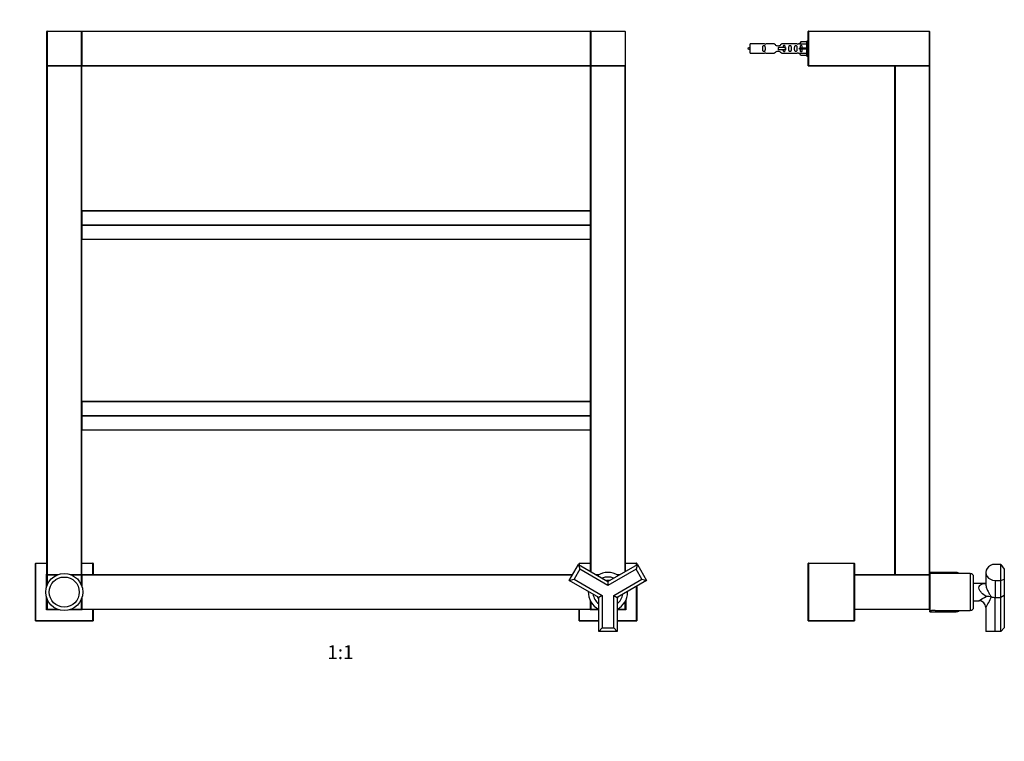
# Model space of a CAD drawing. Units: millimetres. Extents: x 0 to 1400, y 0 to 1997.
# Drawn here: x 502 to 1354, y 999 to 1623 of the extents above; entities that cross this region are included whole.
import ezdxf
from ezdxf import colors
from ezdxf.entities.mleader import LeaderData, LeaderLine
from ezdxf.enums import TextEntityAlignment as Align
from ezdxf.math import Vec2, Vec3

# ---------------------------------------------------------------- set-up
doc = ezdxf.new("R2010")
doc.units = ezdxf.units.MM
for name, color, linetype in [('DV1_Défaut', 7, 'Continuous'), ('DV3_Défaut', 7, 'Continuous'), ('Défaut', 7, 'Continuous')]:
    doc.layers.add(name, color=color, linetype=linetype)
doc.styles.add('SEACAD_ArialB', font='arialbd.ttf')

# ---------------------------------------------------------------- blocks, each defined once
blk = doc.blocks.new('_DOT')
at = {"color": 0}
blk.add_line((0, 0), (-1, 0), dxfattribs=at)
at = {"color": 0, "const_width": 0.333}
blk.add_lwpolyline([(-0.1665, 0, 1), (0.1665, 0, 1)], format="xyb", close=True, dxfattribs=at)
blk = doc.blocks.new('SE')
at = {"layer": 'DV1_Défaut', "color": 7, "linetype": 'Continuous'}
for p, q in [((525.89, 1582.91), (525.89, 1612.51)), ((526.09, 1612.51), (525.89, 1612.51)), ((526.09, 1612.71), (555.69, 1612.71)), ((526.09, 1612.51), (526.09, 1612.71)), ((555.69, 1612.51), (526.09, 1612.51)), ((526.09, 1612.51), (526.09, 1582.91)), ((555.69, 1612.71), (555.69, 1612.51)), ((555.69, 1582.91), (555.69, 1612.51)), ((555.89, 1612.51), (555.69, 1612.51)), ((555.89, 1612.51), (555.89, 1582.91)), ((555.89, 1582.91), (555.89, 1612.51)), ((556.09, 1612.51), (555.89, 1612.51)), ((556.09, 1612.71), (995.69, 1612.71)), ((556.09, 1612.51), (556.09, 1612.71)), ((995.69, 1612.51), (556.09, 1612.51)), ((556.09, 1612.51), (556.09, 1582.91)), ((995.69, 1612.71), (995.69, 1612.51)), ((995.69, 1582.91), (995.69, 1612.51)), ((995.89, 1612.51), (995.69, 1612.51)), ((995.89, 1582.91), (995.89, 1612.51)), ((996.09, 1612.51), (995.89, 1612.51)), ((995.89, 1612.51), (995.89, 1582.91)), ((996.09, 1612.71), (1025.69, 1612.71)), ((996.09, 1612.51), (996.09, 1612.71)), ((996.09, 1612.51), (996.09, 1582.91)), ((1025.89, 1612.51), (996.09, 1612.51)), ((1025.89, 1612.51), (1025.89, 1582.91)), ((526.09, 1582.91), (525.89, 1582.91)), ((525.89, 1142.91), (525.89, 1582.51)), ((525.89, 1582.51), (526.09, 1582.51)), ((526.09, 1582.91), (555.69, 1582.91)), ((526.09, 1582.71), (526.09, 1582.91)), ((555.69, 1582.71), (526.09, 1582.71)), ((526.09, 1582.71), (555.69, 1582.71)), ((526.09, 1582.71), (526.09, 1582.51)), ((526.09, 1582.51), (526.09, 1142.91)), ((555.69, 1582.51), (526.09, 1582.51)), ((555.69, 1582.91), (555.69, 1582.71)), ((555.89, 1582.91), (555.69, 1582.91)), ((555.69, 1582.71), (555.69, 1582.51)), ((555.69, 1142.91), (555.69, 1582.51)), ((555.69, 1582.51), (555.89, 1582.51)), ((556.09, 1582.91), (555.89, 1582.91)), ((555.89, 1582.51), (555.89, 1142.91)), ((556.09, 1582.91), (995.69, 1582.91)), ((556.09, 1582.91), (556.09, 1582.71)), ((995.69, 1582.71), (556.09, 1582.71)), ((995.89, 1582.91), (995.69, 1582.91)), ((995.69, 1582.71), (995.69, 1582.91)), ((996.09, 1582.91), (995.89, 1582.91)), ((995.89, 1145.61), (995.89, 1582.51)), ((995.89, 1582.51), (996.09, 1582.51)), ((996.09, 1582.91), (1025.89, 1582.91)), ((996.09, 1582.91), (996.09, 1582.71)), ((1025.69, 1582.71), (996.09, 1582.71)), ((996.09, 1582.71), (1025.69, 1582.71)), ((996.09, 1582.51), (996.09, 1582.71)), ((1025.69, 1582.51), (996.09, 1582.51)), ((996.09, 1582.51), (996.09, 1145.5)), ((1025.69, 1582.51), (1025.69, 1582.71)), ((1025.69, 1145.5), (1025.69, 1582.51)), ((1025.69, 1582.51), (1025.89, 1582.51)), ((1025.89, 1582.51), (1025.89, 1145.61)), ((556.09, 1457.45), (556.09, 1457.5)), ((995.69, 1457.5), (556.09, 1457.5)), ((556.09, 1457.45), (995.69, 1457.45)), ((556.09, 1457.45), (556.09, 1445.35)), ((995.69, 1457.45), (995.69, 1457.5)), ((995.69, 1445.35), (995.69, 1457.45)), ((556.09, 1445.35), (995.69, 1445.35)), ((556.09, 1445.35), (556.09, 1445.07)), ((556.09, 1445.07), (995.69, 1445.07)), ((556.09, 1445.07), (556.09, 1432.98)), ((995.69, 1445.07), (995.69, 1445.35)), ((995.69, 1432.98), (995.69, 1445.07)), ((556.09, 1432.98), (995.69, 1432.98)), ((556.09, 1432.98), (556.09, 1432.92)), ((556.09, 1432.92), (995.69, 1432.92)), ((995.69, 1432.98), (995.69, 1432.92)), ((556.09, 1292.45), (556.09, 1292.5)), ((995.69, 1292.5), (556.09, 1292.5)), ((556.09, 1292.45), (995.69, 1292.45)), ((556.09, 1292.45), (556.09, 1280.35)), ((995.69, 1292.45), (995.69, 1292.5)), ((995.69, 1280.35), (995.69, 1292.45)), ((556.09, 1280.35), (995.69, 1280.35)), ((556.09, 1280.35), (556.09, 1280.07)), ((556.09, 1280.07), (995.69, 1280.07)), ((556.09, 1280.07), (556.09, 1267.98)), ((995.69, 1280.07), (995.69, 1280.35)), ((995.69, 1267.98), (995.69, 1280.07)), ((556.09, 1267.98), (995.69, 1267.98)), ((556.09, 1267.98), (556.09, 1267.92)), ((556.09, 1267.92), (995.69, 1267.92)), ((995.69, 1267.98), (995.69, 1267.92)), ((515.89, 1102.91), (515.89, 1152.51)), ((515.89, 1152.51), (516.09, 1152.51)), ((516.09, 1152.71), (525.89, 1152.71)), ((516.09, 1152.71), (516.09, 1152.51)), ((516.09, 1152.51), (516.09, 1102.91)), ((525.89, 1152.51), (516.09, 1152.51)), ((555.89, 1152.71), (565.69, 1152.71)), ((565.69, 1152.51), (555.89, 1152.51)), ((565.69, 1152.51), (565.69, 1152.71)), ((565.69, 1142.71), (565.69, 1152.51)), ((565.69, 1152.51), (565.89, 1152.51)), ((565.89, 1152.51), (565.89, 1142.71)), ((977.45, 1137.79), (985.45, 1151.64)), ((985.45, 1151.64), (1010.89, 1136.95)), ((985.45, 1151.64), (986.55, 1147.54)), ((985.89, 1151.38), (985.89, 1152.51)), ((985.89, 1152.51), (986.09, 1152.51)), ((986.09, 1152.71), (995.89, 1152.71)), ((986.09, 1152.71), (986.09, 1152.51)), ((986.09, 1152.51), (986.09, 1151.27)), ((995.89, 1152.51), (986.09, 1152.51)), ((1010.89, 1136.95), (1036.34, 1151.64)), ((1025.89, 1152.71), (1035.69, 1152.71)), ((1035.69, 1152.51), (1025.89, 1152.51)), ((1036.34, 1151.64), (1035.24, 1147.54)), ((1035.69, 1152.51), (1035.69, 1152.71)), ((1035.69, 1151.27), (1035.69, 1152.51)), ((1035.69, 1152.51), (1035.89, 1152.51)), ((1035.89, 1152.51), (1035.89, 1151.38)), ((1036.34, 1151.64), (1044.34, 1137.79)), ((525.49, 1143.11), (525.89, 1143.11)), ((525.49, 1132.05), (525.49, 1143.11)), ((525.69, 1142.91), (525.49, 1143.11)), ((525.69, 1142.91), (525.69, 1132.71)), ((525.89, 1142.91), (525.69, 1142.91)), ((526.09, 1142.91), (525.89, 1142.91)), ((525.89, 1133.28), (525.89, 1142.51)), ((526.09, 1142.51), (525.89, 1142.51)), ((526.09, 1142.91), (535.9, 1142.91)), ((526.09, 1142.91), (526.09, 1142.71)), ((526.09, 1142.71), (535.33, 1142.71)), ((526.09, 1142.51), (526.09, 1142.71)), ((535.33, 1142.71), (526.09, 1142.71)), ((534.82, 1142.51), (526.09, 1142.51)), ((526.09, 1142.51), (526.09, 1133.79)), ((545.89, 1142.91), (555.69, 1142.91)), ((546.46, 1142.71), (555.69, 1142.71)), ((555.69, 1142.71), (546.46, 1142.71)), ((555.69, 1142.51), (546.97, 1142.51)), ((555.69, 1142.91), (555.69, 1142.71)), ((555.89, 1142.91), (555.69, 1142.91)), ((555.69, 1142.71), (555.69, 1142.51)), ((555.69, 1133.79), (555.69, 1142.51)), ((555.89, 1142.51), (555.69, 1142.51)), ((555.89, 1143.11), (556.29, 1143.11)), ((556.09, 1142.91), (555.89, 1142.91)), ((555.89, 1142.51), (555.89, 1133.28)), ((555.89, 1133.28), (555.89, 1142.51)), ((556.09, 1142.51), (555.89, 1142.51)), ((556.09, 1142.91), (556.29, 1143.11)), ((556.09, 1142.71), (556.09, 1142.91)), ((556.09, 1142.71), (980.29, 1142.71)), ((556.09, 1142.51), (556.09, 1142.71)), ((980.18, 1142.51), (556.09, 1142.51)), ((556.09, 1142.51), (556.09, 1132.71)), ((556.29, 1143.11), (556.29, 1142.71)), ((986.55, 1147.54), (981.55, 1138.88)), ((1010.89, 1133.49), (986.55, 1147.54)), ((1000.57, 1142.91), (1003.28, 1142.91)), ((1000.91, 1142.71), (1002.89, 1142.71)), ((1002.89, 1142.71), (1000.91, 1142.71)), ((1002.53, 1142.51), (1001.26, 1142.51)), ((1035.24, 1147.54), (1010.89, 1133.49)), ((1018.51, 1142.91), (1021.22, 1142.91)), ((1018.89, 1142.71), (1020.88, 1142.71)), ((1020.88, 1142.71), (1018.89, 1142.71)), ((1020.53, 1142.51), (1019.26, 1142.51)), ((1040.24, 1138.88), (1035.24, 1147.54)), ((977.45, 1137.79), (981.55, 1138.88)), ((1002.89, 1123.09), (977.45, 1137.79)), ((981.55, 1138.88), (1005.89, 1124.83)), ((1010.89, 1136.95), (1010.89, 1133.49)), ((1015.89, 1124.83), (1040.24, 1138.88)), ((1044.34, 1137.79), (1018.89, 1123.09)), ((1035.69, 1102.91), (1035.69, 1132.79)), ((1035.89, 1132.91), (1035.89, 1102.71)), ((1040.24, 1138.88), (1044.34, 1137.79)), ((1005.89, 1124.83), (1002.89, 1123.09)), ((1005.89, 1124.83), (1005.89, 1096.71)), ((1015.89, 1096.71), (1015.89, 1124.83)), ((1015.89, 1124.83), (1018.89, 1123.09)), ((525.49, 1112.31), (525.49, 1123.37)), ((525.69, 1122.72), (525.69, 1112.51)), ((525.89, 1112.91), (525.89, 1122.15)), ((526.09, 1121.63), (526.09, 1112.91)), ((555.69, 1112.91), (555.69, 1121.63)), ((555.89, 1122.15), (555.89, 1112.91)), ((555.89, 1112.91), (555.89, 1122.15)), ((556.09, 1122.72), (556.09, 1112.91)), ((995.69, 1112.91), (995.69, 1120.1)), ((995.89, 1112.91), (995.89, 1119.71)), ((995.89, 1119.71), (995.89, 1112.91)), ((996.09, 1119.35), (996.09, 1112.91)), ((1002.89, 1093.71), (1002.89, 1123.09)), ((1018.89, 1123.09), (1018.89, 1093.71)), ((1025.69, 1112.91), (1025.69, 1119.35)), ((1025.89, 1119.71), (1025.89, 1112.91)), ((1026.09, 1112.51), (1026.09, 1120.1)), ((1026.29, 1120.51), (1026.29, 1112.31)), ((525.49, 1112.31), (525.69, 1112.51)), ((536.55, 1112.31), (525.49, 1112.31)), ((525.69, 1112.51), (535.9, 1112.51)), ((526.09, 1112.91), (525.89, 1112.91)), ((526.09, 1112.91), (534.82, 1112.91)), ((526.09, 1112.91), (526.09, 1112.71)), ((535.33, 1112.71), (526.09, 1112.71)), ((538.89, 1111.8), (538.89, 1111.71)), ((539.27, 1111.8), (539.27, 1111.71)), ((542.52, 1111.71), (542.52, 1111.8)), ((542.89, 1111.8), (542.89, 1111.71)), ((556.29, 1112.31), (545.23, 1112.31)), ((545.89, 1112.51), (556.09, 1112.51)), ((555.69, 1112.71), (546.46, 1112.71)), ((546.97, 1112.91), (555.69, 1112.91)), ((555.89, 1112.91), (555.69, 1112.91)), ((555.69, 1112.71), (555.69, 1112.91)), ((556.09, 1112.91), (555.89, 1112.91)), ((556.09, 1112.91), (995.69, 1112.91)), ((556.09, 1112.91), (556.09, 1112.71)), ((556.09, 1112.51), (556.09, 1112.71)), ((995.69, 1112.71), (556.09, 1112.71)), ((556.29, 1112.31), (556.09, 1112.51)), ((556.29, 1112.71), (556.29, 1112.31)), ((565.69, 1102.91), (565.69, 1112.71)), ((565.89, 1112.71), (565.89, 1102.71)), ((985.89, 1102.91), (985.89, 1112.71)), ((986.09, 1112.71), (986.09, 1102.91)), ((995.49, 1112.31), (995.49, 1112.71)), ((995.49, 1112.31), (995.69, 1112.51)), ((1002.89, 1112.31), (995.49, 1112.31)), ((995.89, 1112.91), (995.69, 1112.91)), ((995.69, 1112.71), (995.69, 1112.91)), ((995.69, 1112.71), (995.69, 1112.51)), ((995.69, 1112.51), (1002.89, 1112.51)), ((996.09, 1112.91), (995.89, 1112.91)), ((996.09, 1112.91), (1002.53, 1112.91)), ((996.09, 1112.91), (996.09, 1112.71)), ((1002.89, 1112.71), (996.09, 1112.71)), ((1025.69, 1112.71), (1018.89, 1112.71)), ((1018.89, 1112.51), (1026.09, 1112.51)), ((1026.29, 1112.31), (1018.89, 1112.31)), ((1019.26, 1112.91), (1025.69, 1112.91)), ((1025.69, 1112.91), (1025.69, 1112.71)), ((1025.69, 1112.91), (1025.89, 1112.91)), ((1026.29, 1112.31), (1026.09, 1112.51)), ((515.89, 1102.91), (516.09, 1102.91)), ((516.09, 1102.91), (565.69, 1102.91)), ((516.09, 1102.71), (516.09, 1102.91)), ((565.89, 1102.71), (516.09, 1102.71)), ((565.69, 1102.91), (565.89, 1102.71)), ((985.89, 1102.91), (986.09, 1102.91)), ((986.09, 1102.91), (1002.89, 1102.91)), ((986.09, 1102.71), (986.09, 1102.91)), ((1002.89, 1102.71), (986.09, 1102.71)), ((1018.89, 1102.91), (1035.69, 1102.91)), ((1035.89, 1102.71), (1018.89, 1102.71)), ((1035.69, 1102.91), (1035.89, 1102.71)), ((1005.89, 1096.71), (1002.89, 1093.71)), ((1018.89, 1093.71), (1002.89, 1093.71)), ((1005.89, 1096.71), (1015.89, 1096.71)), ((1015.89, 1096.71), (1018.89, 1093.71))]:
    blk.add_line(p, q, dxfattribs=at)
for radius in [16, 13]:
    blk.add_circle((540.89, 1127.71), radius, dxfattribs=at)
for centre, radius, start, end in [((526.09, 1612.51), 0.2, 90, 180), ((555.69, 1612.51), 0.2, 0, 90), ((556.09, 1612.51), 0.2, 90, 180), ((995.69, 1612.51), 0.2, 0, 90), ((996.09, 1612.51), 0.2, 90, 180), ((1025.69, 1612.51), 0.2, 0, 90), ((526.09, 1582.91), 0.2, 180, 270), ((526.09, 1582.51), 0.2, 90, 180), ((555.69, 1582.91), 0.2, 270, 0), ((555.69, 1582.51), 0.2, 0, 90), ((556.09, 1582.91), 0.2, 180, 270), ((995.69, 1582.91), 0.2, 270, 0), ((996.09, 1582.91), 0.2, 180, 270), ((996.09, 1582.51), 0.2, 90, 180), ((1025.69, 1582.91), 0.2, 270, 0), ((1025.69, 1582.51), 0.2, 0, 90), ((556.09, 1457.3), 0.2, 90, 180), ((995.69, 1457.3), 0.2, 0, 90), ((995.69, 1433.12), 0.2, 270, 0), ((556.09, 1292.3), 0.2, 90, 180), ((995.69, 1292.3), 0.2, 0, 90), ((995.69, 1268.12), 0.2, 270, 0), ((516.09, 1152.51), 0.2, 90, 180), ((565.69, 1152.51), 0.2, 0, 90), ((986.09, 1152.51), 0.2, 90, 180), ((1035.69, 1152.51), 0.2, 0, 90), ((526.09, 1142.91), 0.2, 180, 270), ((526.09, 1142.51), 0.2, 90, 180), ((555.69, 1142.91), 0.2, 270, 0), ((555.69, 1142.51), 0.2, 0, 90), ((556.09, 1142.51), 0.2, 90, 180), ((1010.89, 1127.71), 17, 58.07249, 121.92751), ((1010.89, 1127.71), 13, 67.97987, 112.02013), ((1010.89, 1127.71), 10, 83.1301, 96.8699), ((1010.89, 1127.71), 17, 178.07249, 241.92751), ((1010.89, 1127.71), 13, 187.97987, 232.02013), ((1010.89, 1127.71), 10, 203.1301, 216.8699), ((1010.89, 1127.71), 17, 298.07249, 0), ((1010.89, 1127.71), 13, 307.97987, 352.02013), ((1010.89, 1127.71), 10, 323.1301, 336.8699), ((1010.89, 1127.71), 17, 0, 1.92751), ((526.09, 1112.91), 0.2, 180, 270), ((555.69, 1112.91), 0.2, 270, 0), ((556.09, 1112.91), 0.2, 180, 270), ((995.69, 1112.91), 0.2, 270, 0), ((996.09, 1112.91), 0.2, 180, 270), ((1025.69, 1112.91), 0.2, 270, 0), ((516.09, 1102.91), 0.2, 180, 270), ((986.09, 1102.91), 0.2, 180, 270)]:
    blk.add_arc(centre, radius, start, end, dxfattribs=at)
for centre, major_axis, start_param, end_param in [((556.09, 1457.3), (0.2, 0), 1.570796, 3.141593), ((995.69, 1457.3), (0.2, 0), 0, 1.570796), ((556.09, 1445.21), (-0.2, 0), 4.712389, 6.283185), ((556.09, 1445.21), (-0.2, 0), 0, 1.570796), ((995.69, 1445.21), (0.2, 0), 0, 1.570796), ((995.69, 1445.21), (0.2, 0), 4.712389, 6.283185), ((556.09, 1433.12), (-0.2, 0), 0, 1.570796), ((556.09, 1433.12), (-0.2, 0), 0, 1.570796), ((995.69, 1433.12), (0.2, 0), 4.712389, 6.283185), ((556.09, 1292.3), (0.2, 0), 1.570796, 3.141593), ((995.69, 1292.3), (0.2, 0), 0, 1.570796), ((556.09, 1280.21), (-0.2, 0), 4.712389, 6.283185), ((556.09, 1280.21), (-0.2, 0), 0, 1.570796), ((995.69, 1280.21), (0.2, 0), 0, 1.570796), ((995.69, 1280.21), (0.2, 0), 4.712389, 6.283185), ((556.09, 1268.12), (-0.2, 0), 0, 1.570796), ((556.09, 1268.12), (-0.2, 0), 0, 1.570796), ((995.69, 1268.12), (0.2, 0), 4.712389, 6.283185)]:
    blk.add_ellipse(centre, major_axis=major_axis, ratio=0.707107, start_param=start_param, end_param=end_param, dxfattribs=at)
blk = doc.blocks.new('SE2')
at = {"layer": 'DV3_Défaut', "color": 7, "linetype": 'Continuous'}
for p, q in [((1183.93, 1582.91), (1183.93, 1612.51)), ((1184.13, 1612.51), (1183.93, 1612.51)), ((1184.13, 1612.71), (1288.73, 1612.71)), ((1184.13, 1612.51), (1184.13, 1612.71)), ((1288.73, 1612.51), (1184.13, 1612.51)), ((1184.13, 1612.51), (1184.13, 1582.91)), ((1288.73, 1612.51), (1288.73, 1612.71)), ((1288.73, 1582.91), (1288.73, 1612.51)), ((1288.93, 1612.51), (1288.73, 1612.51)), ((1288.93, 1612.51), (1288.93, 1582.91)), ((1133.93, 1593.71), (1133.93, 1601.71)), ((1146.34, 1601.71), (1133.93, 1601.71)), ((1154.58, 1601.7), (1147.4, 1601.7)), ((1174.45, 1601.7), (1161.28, 1601.7)), ((1176.57, 1601.71), (1175.52, 1601.71)), ((1177.6, 1603.59), (1176.55, 1601.68)), ((1176.55, 1601.68), (1182.93, 1601.68)), ((1182.93, 1603.59), (1177.6, 1603.59)), ((1182.93, 1591.21), (1182.93, 1604.21)), ((1183.93, 1604.21), (1182.93, 1604.21)), ((1133.93, 1593.71), (1146.34, 1593.71)), ((1147.4, 1593.73), (1154.58, 1593.73)), ((1164.22, 1598.71), (1157.93, 1598.71)), ((1157.93, 1598.71), (1157.93, 1597.71)), ((1157.93, 1597.71), (1157.93, 1596.71)), ((1164.22, 1596.71), (1157.93, 1596.71)), ((1161.28, 1593.73), (1174.45, 1593.73)), ((1164.39, 1598.71), (1164.22, 1598.71)), ((1164.22, 1598.71), (1164.22, 1596.71)), ((1164.39, 1596.71), (1164.22, 1596.71)), ((1164.39, 1598.71), (1164.39, 1596.71)), ((1175.52, 1593.71), (1176.57, 1593.71)), ((1177.6, 1598.21), (1176.55, 1598.21)), ((1177.6, 1597.21), (1176.55, 1597.21)), ((1176.55, 1593.74), (1182.93, 1593.74)), ((1177.6, 1591.83), (1176.55, 1593.74)), ((1182.93, 1598.21), (1177.6, 1598.21)), ((1177.6, 1597.21), (1177.6, 1598.21)), ((1182.93, 1597.21), (1177.6, 1597.21)), ((1182.93, 1591.83), (1177.6, 1591.83)), ((1182.93, 1591.21), (1183.93, 1591.21)), ((1183.93, 1582.71), (1183.93, 1582.91)), ((1184.13, 1582.91), (1183.93, 1582.91)), ((1183.99, 1582.77), (1183.93, 1582.71)), ((1184.13, 1582.71), (1183.93, 1582.71)), ((1184.13, 1582.91), (1288.73, 1582.91)), ((1184.13, 1582.71), (1184.13, 1582.91)), ((1288.73, 1582.71), (1184.13, 1582.71)), ((1258.93, 1142.91), (1258.93, 1582.51)), ((1258.93, 1582.51), (1259.13, 1582.51)), ((1259.13, 1582.71), (1288.73, 1582.71)), ((1259.13, 1582.51), (1259.13, 1582.71)), ((1288.73, 1582.51), (1259.13, 1582.51)), ((1259.13, 1582.51), (1259.13, 1142.91)), ((1288.93, 1582.91), (1288.73, 1582.91)), ((1288.73, 1582.71), (1288.73, 1582.91)), ((1288.73, 1582.51), (1288.73, 1582.71)), ((1288.73, 1142.91), (1288.73, 1582.51)), ((1288.73, 1582.51), (1288.93, 1582.51)), ((1288.93, 1582.51), (1288.93, 1142.91)), ((1183.93, 1102.91), (1183.93, 1152.51)), ((1183.93, 1152.51), (1184.13, 1152.51)), ((1184.13, 1152.71), (1223.73, 1152.71)), ((1184.13, 1152.71), (1184.13, 1152.51)), ((1184.13, 1152.51), (1184.13, 1102.91)), ((1223.73, 1152.51), (1184.13, 1152.51)), ((1223.73, 1152.71), (1223.73, 1152.51)), ((1223.73, 1102.91), (1223.73, 1152.51)), ((1223.73, 1152.51), (1223.93, 1152.51)), ((1223.93, 1152.51), (1223.93, 1102.91)), ((1350.53, 1151.64), (1345.53, 1151.64)), ((1350.53, 1137.79), (1350.53, 1151.64)), ((1350.53, 1151.64), (1353.53, 1147.54)), ((1223.93, 1142.71), (1288.73, 1142.71)), ((1288.73, 1142.51), (1223.93, 1142.51)), ((1259.13, 1142.91), (1258.93, 1142.91)), ((1259.13, 1142.91), (1288.73, 1142.91)), ((1259.13, 1142.71), (1259.13, 1142.91)), ((1288.73, 1142.71), (1259.13, 1142.71)), ((1288.93, 1142.91), (1288.73, 1142.91)), ((1288.73, 1142.71), (1288.73, 1142.91)), ((1288.73, 1142.71), (1288.73, 1142.51)), ((1288.73, 1112.91), (1288.73, 1142.51)), ((1288.93, 1142.51), (1288.73, 1142.51)), ((1288.93, 1142.51), (1288.93, 1112.91)), ((1289.03, 1143.71), (1289.03, 1144.71)), ((1312.03, 1144.71), (1289.03, 1144.71)), ((1289.03, 1143.71), (1289.03, 1111.71)), ((1324.03, 1143.71), (1289.03, 1143.71)), ((1312.03, 1143.71), (1312.03, 1144.71)), ((1324.03, 1143.71), (1324.03, 1111.71)), ((1327.03, 1114.71), (1327.03, 1140.71)), ((1337.53, 1144.71), (1337.53, 1134.43)), ((1353.53, 1147.54), (1353.53, 1138.88)), ((1289.03, 1139.71), (1288.93, 1139.71)), ((1337.53, 1135.21), (1327.03, 1135.21)), ((1345.53, 1137.79), (1345.53, 1123.09)), ((1345.53, 1137.79), (1350.53, 1137.79)), ((1350.53, 1137.79), (1353.53, 1138.88)), ((1350.53, 1123.09), (1350.53, 1137.79)), ((1353.53, 1138.88), (1353.53, 1124.83)), ((1353.53, 1124.83), (1350.53, 1123.09)), ((1353.53, 1124.83), (1353.53, 1096.71)), ((1288.93, 1115.71), (1289.03, 1115.71)), ((1327.03, 1120.21), (1331.53, 1120.21)), ((1345.53, 1093.71), (1345.53, 1123.09)), ((1345.53, 1123.09), (1350.53, 1123.09)), ((1350.53, 1093.71), (1350.53, 1123.09)), ((1223.93, 1112.91), (1288.73, 1112.91)), ((1288.73, 1112.71), (1223.93, 1112.71)), ((1288.73, 1112.91), (1288.73, 1112.71)), ((1288.93, 1112.91), (1288.73, 1112.91)), ((1289.03, 1110.71), (1289.03, 1111.71)), ((1289.03, 1111.71), (1290.63, 1111.71)), ((1289.03, 1110.71), (1312.03, 1110.71)), ((1293.85, 1111.71), (1324.03, 1111.71)), ((1312.03, 1110.71), (1312.03, 1111.71)), ((1337.53, 1114.27), (1337.53, 1093.71)), ((1183.93, 1102.91), (1184.13, 1102.91)), ((1184.13, 1102.91), (1223.73, 1102.91)), ((1184.13, 1102.91), (1184.13, 1102.71)), ((1223.73, 1102.71), (1184.13, 1102.71)), ((1223.73, 1102.91), (1223.73, 1102.71)), ((1223.73, 1102.91), (1223.93, 1102.91)), ((1345.53, 1093.71), (1337.53, 1093.71)), ((1350.53, 1093.71), (1345.53, 1093.71)), ((1353.53, 1096.71), (1350.53, 1093.71))]:
    blk.add_line(p, q, dxfattribs=at)
for centre, radius, start, end in [((1184.13, 1612.51), 0.2, 90, 180), ((1288.73, 1612.51), 0.2, 0, 90), ((1146.93, 1605.66), 3.99, 261.37053, 276.8507), ((1174.93, 1605.66), 3.99, 263.1493, 278.62947), ((1138.62, 1583.96), 15.45, 107.68698, 117.12641), ((1138.62, 1611.47), 15.45, 242.87359, 252.31302), ((1146.93, 1589.76), 3.99, 83.1493, 98.62947), ((1174.93, 1589.76), 3.99, 81.37053, 96.8507), ((1184.13, 1582.91), 0.2, 180, 270), ((1259.13, 1582.51), 0.2, 90, 180), ((1288.73, 1582.91), 0.2, 270, 0), ((1288.73, 1582.51), 0.2, 0, 90), ((1184.13, 1152.51), 0.2, 90, 180), ((1223.73, 1152.51), 0.2, 0, 90), ((1259.13, 1142.91), 0.2, 180, 270), ((1288.73, 1142.91), 0.2, 270, 0), ((1288.73, 1142.51), 0.2, 0, 90), ((1312.03, 1140.71), 4, 48.59038, 90), ((1324.03, 1140.71), 3, 0, 90), ((1228.13, 1301.05), 208.31, 299.76041, 301.77671), ((1338.02, 1104.52), 19.44, 77.23421, 90.56428), ((1331.53, 1114.23), 5.99, 0.42858, 89.98267), ((1231.37, 1174.89), 122.28, 330.25032, 335.1403), ((1288.73, 1112.91), 0.2, 270, 0), ((1292.23, 1095.79), 16, 84.1858, 95.81331), ((1312.03, 1114.71), 4, 270, 311.40962), ((1324.03, 1114.71), 3, 270, 0), ((1184.13, 1102.91), 0.2, 180, 270), ((1223.73, 1102.91), 0.2, 270, 0)]:
    blk.add_arc(centre, radius, start, end, dxfattribs=at)
for centre, major_axis, ratio, start_param, end_param in [((1174.37, 1597.71), (0, -4), 0.550336, 1.445468, 1.696124), ((1345.53, 1144.71), (8, 0), 0.866025, 1.570796, 4.712389), ((1345.53, 1127.71), (-8, 0), 0.57735, 1.157338, 1.570796)]:
    blk.add_ellipse(centre, major_axis=major_axis, ratio=ratio, start_param=start_param, end_param=end_param, dxfattribs=at)
for points, knots in [([(1146.7, 1597.71), (1146.7, 1598.27), (1146.72, 1598.83), (1146.6, 1599.59), (1146.53, 1599.83), (1146.23, 1600.22), (1145.98, 1600.36), (1145.41, 1600.36), (1145.16, 1600.21), (1144.87, 1599.82), (1144.8, 1599.58), (1144.68, 1598.83), (1144.7, 1598.27), (1144.7, 1597.15), (1144.68, 1596.6), (1144.8, 1595.84), (1144.87, 1595.6), (1145.17, 1595.21), (1145.42, 1595.07), (1145.98, 1595.07), (1146.23, 1595.21), (1146.53, 1595.6), (1146.6, 1595.84), (1146.72, 1596.6), (1146.7, 1597.15), (1146.7, 1597.71)], [0, 0, 0, 0, 0.125, 0.125, 0.1875, 0.1875, 0.25, 0.25, 0.3125, 0.3125, 0.375, 0.375, 0.5, 0.5, 0.625, 0.625, 0.6875, 0.6875, 0.75, 0.75, 0.8125, 0.8125, 0.875, 0.875, 1, 1, 1, 1]), ([(1161.28, 1601.7), (1161.18, 1601.62), (1160.74, 1601.23), (1159.87, 1600.61), (1159.54, 1600.39), (1158.8, 1600.02), (1158.36, 1599.87), (1157.48, 1599.87), (1157.05, 1600.02), (1156.3, 1600.39), (1155.98, 1600.61), (1155.11, 1601.24), (1154.68, 1601.62), (1154.58, 1601.7)], [0, 0, 0, 0, 0.25, 0.25, 0.375, 0.375, 0.5, 0.5, 0.625, 0.625, 0.75, 0.75, 1, 1, 1, 1]), ([(1164.18, 1598.72), (1164.17, 1598.93), (1164.16, 1599.14), (1164.08, 1599.59), (1164.01, 1599.83), (1163.72, 1600.22), (1163.47, 1600.36), (1162.9, 1600.36), (1162.65, 1600.21), (1162.35, 1599.82), (1162.29, 1599.58), (1162.21, 1599.13), (1162.2, 1598.93), (1162.19, 1598.72)], [0, 0, 0, 0, 0.1402, 0.1402, 0.320298, 0.320298, 0.500396, 0.500396, 0.680494, 0.680494, 0.860592, 0.860592, 1, 1, 1, 1]), ([(1169.26, 1597.71), (1169.26, 1598.27), (1169.28, 1598.83), (1169.16, 1599.59), (1169.09, 1599.83), (1168.79, 1600.22), (1168.54, 1600.36), (1167.97, 1600.36), (1167.72, 1600.21), (1167.43, 1599.82), (1167.36, 1599.58), (1167.24, 1598.83), (1167.26, 1598.27), (1167.26, 1597.15), (1167.24, 1596.6), (1167.36, 1595.84), (1167.43, 1595.6), (1167.73, 1595.21), (1167.98, 1595.07), (1168.54, 1595.07), (1168.79, 1595.21), (1169.09, 1595.6), (1169.16, 1595.84), (1169.28, 1596.6), (1169.26, 1597.15), (1169.26, 1597.71)], [0, 0, 0, 0, 0.125, 0.125, 0.1875, 0.1875, 0.25, 0.25, 0.3125, 0.3125, 0.375, 0.375, 0.5, 0.5, 0.625, 0.625, 0.6875, 0.6875, 0.75, 0.75, 0.8125, 0.8125, 0.875, 0.875, 1, 1, 1, 1]), ([(1174.29, 1597.71), (1174.29, 1598.27), (1174.31, 1598.83), (1174.18, 1599.59), (1174.12, 1599.83), (1173.82, 1600.22), (1173.57, 1600.36), (1173, 1600.36), (1172.75, 1600.21), (1172.46, 1599.82), (1172.39, 1599.58), (1172.27, 1598.83), (1172.29, 1598.27), (1172.29, 1597.15), (1172.27, 1596.6), (1172.39, 1595.84), (1172.46, 1595.6), (1172.76, 1595.21), (1173.01, 1595.07), (1173.57, 1595.07), (1173.82, 1595.21), (1174.12, 1595.6), (1174.19, 1595.84), (1174.31, 1596.6), (1174.29, 1597.15), (1174.29, 1597.71)], [0, 0, 0, 0, 0.125, 0.125, 0.1875, 0.1875, 0.25, 0.25, 0.3125, 0.3125, 0.375, 0.375, 0.5, 0.5, 0.625, 0.625, 0.6875, 0.6875, 0.75, 0.75, 0.8125, 0.8125, 0.875, 0.875, 1, 1, 1, 1]), ([(1178.91, 1598.21), (1178.9, 1598.68), (1178.91, 1599.14), (1178.75, 1599.76), (1178.66, 1599.95), (1178.37, 1600.26), (1178.15, 1600.36), (1177.66, 1600.36), (1177.44, 1600.25), (1177.15, 1599.95), (1177.07, 1599.76), (1176.91, 1599.14), (1176.91, 1598.68), (1176.91, 1598.21)], [0, 0, 0, 0, 0.25, 0.25, 0.375, 0.375, 0.5, 0.5, 0.625, 0.625, 0.75, 0.75, 1, 1, 1, 1]), ([(1154.58, 1593.73), (1154.68, 1593.81), (1155.12, 1594.19), (1155.98, 1594.82), (1156.32, 1595.04), (1157.06, 1595.41), (1157.49, 1595.56), (1158.38, 1595.56), (1158.8, 1595.41), (1159.55, 1595.03), (1159.88, 1594.81), (1160.75, 1594.18), (1161.18, 1593.81), (1161.28, 1593.73)], [0, 0, 0, 0, 0.25, 0.25, 0.375, 0.375, 0.5, 0.5, 0.625, 0.625, 0.75, 0.75, 1, 1, 1, 1]), ([(1162.19, 1596.71), (1162.2, 1596.5), (1162.21, 1596.29), (1162.29, 1595.84), (1162.36, 1595.6), (1162.65, 1595.21), (1162.9, 1595.07), (1163.47, 1595.07), (1163.72, 1595.21), (1164.01, 1595.6), (1164.08, 1595.84), (1164.16, 1596.29), (1164.17, 1596.49), (1164.18, 1596.7)], [0, 0, 0, 0, 0.14116, 0.14116, 0.320931, 0.320931, 0.500702, 0.500702, 0.680473, 0.680473, 0.860243, 0.860243, 1, 1, 1, 1]), ([(1176.91, 1597.21), (1176.91, 1596.75), (1176.91, 1596.28), (1177.07, 1595.66), (1177.15, 1595.47), (1177.45, 1595.17), (1177.67, 1595.07), (1178.15, 1595.07), (1178.37, 1595.17), (1178.66, 1595.48), (1178.75, 1595.67), (1178.91, 1596.28), (1178.9, 1596.75), (1178.91, 1597.21)], [0, 0, 0, 0, 0.25, 0.25, 0.375, 0.375, 0.5, 0.5, 0.625, 0.625, 0.75, 0.75, 1, 1, 1, 1]), ([(1337.83, 1123.96), (1336.42, 1124.85), (1335.04, 1125.86), (1333.23, 1127.72), (1332.68, 1128.38), (1331.81, 1129.88), (1331.53, 1130.7), (1331.53, 1132.22), (1331.81, 1132.87), (1332.67, 1133.88), (1333.22, 1134.23), (1334.95, 1134.99), (1336.23, 1135.19), (1337.53, 1135.21)], [0, 0, 0, 0, 0.254532, 0.254532, 0.381798, 0.381798, 0.509064, 0.509064, 0.63633, 0.63633, 0.763597, 0.763597, 1, 1, 1, 1]), ([(1337.53, 1134.46), (1337.53, 1134.46), (1337.53, 1134.46), (1337.53, 1133.96), (1337.59, 1133.41), (1337.82, 1132.29), (1337.98, 1131.73), (1338.52, 1130.13), (1338.97, 1129.14), (1339.91, 1127.3), (1340.4, 1126.47), (1341.38, 1124.9), (1341.87, 1124.17), (1342.31, 1123.48)], [0, 0, 0, 0, 0.000788, 0.000788, 0.12569, 0.12569, 0.250591, 0.250591, 0.500394, 0.500394, 0.750197, 0.750197, 1, 1, 1, 1])]:
    blk.add_open_spline(points, degree=3, knots=knots, dxfattribs=at)

msp = doc.modelspace()

# ---------------------------------------------------------------- block references
at = {"layer": 'Défaut'}
for name in ['SE', 'SE2']:
    msp.add_blockref(name, (0, 0), dxfattribs=at)

# ---------------------------------------------------------------- texts
at = {"layer": 'Défaut', "color": 7, "linetype": 'Continuous', "style": 'SEACAD_ArialB'}
msp.add_text('1:1', height=12, dxfattribs=at).set_placement((768.25, 1081.71), align=Align.TOP_LEFT)

# ---------------------------------------------------------------- leaders
at = {"layer": 'Défaut', "color": 7, "linetype": 'Continuous'}
ml = msp.add_multileader_mtext('Standard', dxfattribs=at)
ml.set_content('{\\pxsm0.9;\\fSolid Edge ISO|b1||i0||c0|p34;\\W1.;03/06/2022\\P}', color=256)
ml.set_leader_properties()
ml.set_arrow_properties(name='DOT')
ml.build(insert=Vec2(0, 0))
ml.multileader.update_dxf_attribs({"leader_type": 0, "dogleg_length": 0, "arrow_head_size": 12})
ctx = ml.context
ctx.base_point, ctx.char_height, ctx.arrow_head_size, ctx.landing_gap_size = Vec3(1128.72, 1990.12), 12, 12, 4.2
notes = []
notes.append((ctx, [(0, (0, 0, 0), (0, 0), (1, 0), 1, [])]))
ctx.mtext.insert = Vec3(1130.72, 1996.24)
for ctx, leaders in notes:
    for number, flags, end, landing, length, lines in leaders:
        leader = LeaderData()
        leader.index, (leader.has_last_leader_line, leader.has_dogleg_vector, leader.attachment_direction) = number, flags
        leader.last_leader_point, leader.dogleg_vector, leader.dogleg_length = Vec3(end), Vec3(landing), length
        for number, points, colour, breaks in lines:
            line = LeaderLine()
            line.index, line.vertices, line.color, line.breaks = number, Vec3.list(points), colors.encode_raw_color(colour), breaks
            leader.lines.append(line)
        ctx.leaders.append(leader)

doc.saveas('drawing.dxf')
